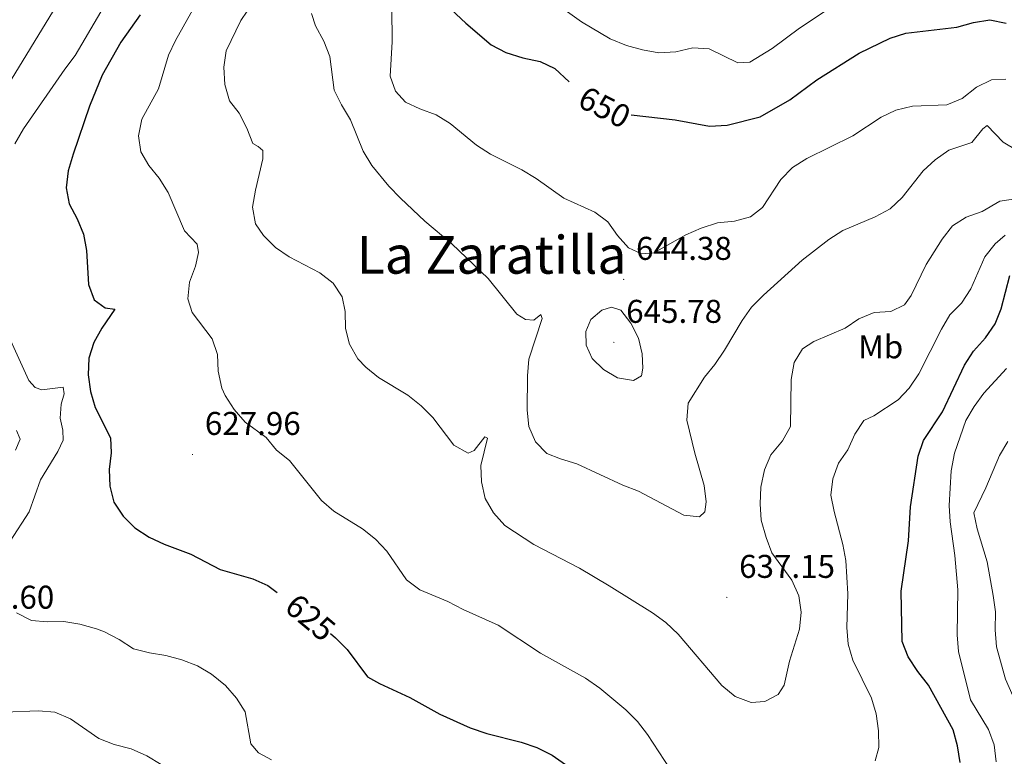
# Model space of a CAD drawing. Units: metres. Extents: x 630931 to 635442, y 4703823 to 4706878.
# Drawn here: x 634651 to 634950, y 4704688 to 4704912 of the extents above; entities that cross this region are included whole.
import ezdxf
from ezdxf.enums import TextEntityAlignment as Align

# ---------------------------------------------------------------- set-up
doc = ezdxf.new("R2010")
doc.units = ezdxf.units.M
doc.header["$MEASUREMENT"] = 0
for name, color, linetype, lineweight in [('Carátula', 7, 'Continuous', 5), ('Level 37', 92, 'Continuous', 0), ('Level 4', 36, 'Continuous', 30), ('Level 41', 39, 'Continuous', 0), ('Level 45', 19, 'Continuous', 0), ('Level 5', 36, 'Continuous', 0), ('Level 7', 1, 'Continuous', 0)]:
    doc.layers.add(name, color=color, linetype=linetype, lineweight=lineweight)
doc.styles.add('Arial', font='ARIAL.TTF', dxfattribs={"height": 0.2})

# ---------------------------------------------------------------- blocks, each defined once
blk = doc.blocks.new('5PATER')
at = {"layer": 'Carátula', "linetype": 'Continuous', "lineweight": 5}
h = blk.add_hatch(color=250, dxfattribs=at)
edge = h.paths.add_edge_path()
edge.add_ellipse((0, 0), major_axis=(-1.33, -1.34), ratio=0.999422, start_angle=0, end_angle=360)

msp = doc.modelspace()

# ---------------------------------------------------------------- linework, layer by layer
at = {"layer": 'Level 4', "color": 36, "linetype": 'Continuous', "lineweight": 30}
for points in [[(634778.91, 4704917.65, 650), (634786.24, 4704910.77, 650), (634794.02, 4704904.2, 650), (634798.44, 4704901.87, 650), (634803.67, 4704900.23, 650), (634808.85, 4704899.13, 650), (634813.37, 4704897, 650), (634817.73, 4704892.89, 650)], [(634687.18, 4704913.25, 625), (634681.32, 4704905.01, 625), (634675.62, 4704894.87, 625), (634671.83, 4704885.45, 625), (634666.83, 4704870.85, 625), (634665.33, 4704865.77, 625), (634664.72, 4704860.67, 625), (634665.66, 4704855.76, 625), (634668.08, 4704851.15, 625), (634669.99, 4704846.5, 625), (634670.94, 4704841.59, 625), (634671.46, 4704831.2, 625), (634673.22, 4704826.53, 625), (634676.6, 4704824.13, 625), (634679.53, 4704823.68, 625), (634675.55, 4704817.9, 625), (634673.09, 4704813.52, 625), (634671.61, 4704808.74, 625), (634671.41, 4704803.73, 625), (634672.14, 4704798.61, 625), (634673.55, 4704793.8, 625), (634678.18, 4704784.49, 625), (634678.37, 4704780, 625), (634677.82, 4704774.9, 625), (634678, 4704769.81, 625), (634679.22, 4704764.96, 625), (634682, 4704760.69, 625), (634685.62, 4704757.18, 625), (634689.97, 4704754.3, 625), (634694.5, 4704752.18, 625), (634702.64, 4704749.07, 625), (634711.6, 4704744.45, 625), (634721.45, 4704741.66, 625), (634726.01, 4704739.57, 625), (634728.93, 4704737.5, 625)], [(634836.57, 4704882.8, 650), (634850, 4704881.33, 650), (634860.45, 4704879.35, 650), (634865.76, 4704879.71, 650), (634875.84, 4704882.25, 650), (634884.79, 4704887.37, 650), (634893.04, 4704893.46, 650), (634905.95, 4704901.61, 650), (634915.37, 4704906.19, 650), (634920.14, 4704907.69, 650), (634935.66, 4704909.53, 650), (634940.75, 4704910.97, 650), (634945.69, 4704911.75, 650), (634950.65, 4704910.71, 650)], [(634936.7, 4704685.7, 625), (634935.84, 4704690.79, 625), (634934.51, 4704695.61, 625), (634927.05, 4704709.24, 625), (634923.76, 4704713.43, 625), (634920.87, 4704717.85, 625), (634919.06, 4704722.52, 625), (634918.69, 4704737.82, 625), (634920.96, 4704753.18, 625), (634921.52, 4704763.55, 625), (634923.9, 4704778.93, 625), (634925.5, 4704783.67, 625), (634931.28, 4704792.43, 625), (634938.01, 4704806.67, 625), (634940.71, 4704810.87, 625), (634944.4, 4704814.99, 625), (634947.26, 4704819.21, 625), (634949.15, 4704823.84, 625), (634951.72, 4704833.9, 625)], [(634745.12, 4704724.93, 625), (634746.68, 4704723.65, 625), (634750.18, 4704720.07, 625), (634756.39, 4704711.81, 625), (634760.03, 4704709.79, 625), (634769.22, 4704705.54, 625), (634778.42, 4704700.43, 625), (634787.61, 4704696.3, 625), (634792.65, 4704694.52, 625), (634803.08, 4704691.86, 625), (634807.85, 4704690.23, 625), (634812.53, 4704687.93, 625), (634816.61, 4704685.05, 625)]]:
    msp.add_polyline3d(points, dxfattribs=at)
at = {"layer": 'Level 5', "color": 36, "linetype": 'Continuous', "lineweight": 0}
for points in [[(634704.44, 4705008.77, 620), (634707.07, 4705007.17, 620), (634706.94, 4705005.43, 620), (634707.35, 4705003.25, 620), (634708.35, 4705001.78, 620), (634709.67, 4705000.9, 620), (634710.2, 4704999.69, 620), (634709.84, 4704997.43, 620), (634708.68, 4704994.47, 620), (634702.57, 4704980.59, 620), (634701.06, 4704975.77, 620), (634700.18, 4704968.95, 620), (634696.68, 4704959.53, 620), (634693.14, 4704944.66, 620), (634689.48, 4704935.3, 620), (634687, 4704930.78, 620), (634675.24, 4704914.15, 620), (634667.47, 4704900.89, 620), (634664.27, 4704896.76, 620), (634651.68, 4704878.63, 620), (634649.06, 4704874.04, 620)], [(634708.2, 4704923.8, 630), (634697.95, 4704905.48, 630), (634695.8, 4704900.96, 630), (634692.81, 4704890.75, 630), (634687.72, 4704881.56, 630), (634686.71, 4704876.48, 630), (634687.46, 4704871.63, 630), (634689.83, 4704867.46, 630), (634692.99, 4704863.59, 630), (634695.73, 4704859.22, 630), (634700.75, 4704847.51, 630), (634704.54, 4704843.51, 630), (634704.96, 4704840.99, 630), (634704.06, 4704836.74, 630), (634702.18, 4704831.93, 630), (634701.74, 4704826.84, 630), (634703.05, 4704822.67, 630), (634709.15, 4704814.64, 630), (634710.73, 4704809.89, 630), (634710.93, 4704804.81, 630), (634712.04, 4704799.69, 630), (634713.06, 4704797.39, 630), (634715.78, 4704793.2, 630), (634719.17, 4704789.34, 630), (634725.51, 4704784.63, 630), (634728.69, 4704780.78, 630), (634732.65, 4704777.66, 630), (634742.33, 4704765.48, 630), (634746.13, 4704762.22, 630), (634754.89, 4704756.83, 630), (634758.81, 4704753.72, 630), (634762.23, 4704750.06, 630), (634768.28, 4704741.29, 630), (634772.3, 4704738.31, 630), (634780.82, 4704734.66, 630), (634785.51, 4704732.24, 630), (634796.14, 4704727.55, 630), (634808.98, 4704719.02, 630), (634822.64, 4704711.4, 630), (634827.01, 4704708.33, 630), (634834.97, 4704701.72, 630), (634838.51, 4704698.18, 630), (634841.59, 4704694.25, 630), (634850.17, 4704681.03, 630)], [(634723.6, 4704920.17, 635), (634717.81, 4704911.58, 635), (634713.41, 4704902.37, 635), (634712.67, 4704897.35, 635), (634712.94, 4704892.12, 635), (634714.38, 4704887.12, 635), (634717.37, 4704883.32, 635), (634719.64, 4704878.77, 635), (634721.51, 4704874.13, 635), (634723.07, 4704873.19, 635), (634724.52, 4704871.94, 635), (634724.54, 4704869.43, 635), (634722.29, 4704859.96, 635), (634721.39, 4704854.79, 635), (634722.29, 4704849.64, 635), (634724.7, 4704846.07, 635), (634728.41, 4704842.46, 635), (634732.54, 4704839.64, 635), (634741.84, 4704834.73, 635), (634745.88, 4704831.63, 635), (634748.68, 4704827.47, 635), (634749.55, 4704823, 635), (634749.71, 4704817.85, 635), (634750.87, 4704812.99, 635), (634753.43, 4704808.58, 635), (634755.87, 4704806.02, 635), (634759.75, 4704802.87, 635), (634768.62, 4704797.47, 635), (634772.68, 4704794.24, 635), (634776.22, 4704790.7, 635), (634782.65, 4704782.29, 635), (634787, 4704779.9, 635)], [(634661.95, 4704916.41, 615), (634645.76, 4704889.86, 615)], [(634812.97, 4704917.24, 655), (634821.5, 4704911.19, 655), (634830.21, 4704905.93, 655), (634835.19, 4704903.99, 655), (634840.01, 4704902.66, 655), (634844.99, 4704901.76, 655), (634850.21, 4704902.03, 655), (634855.35, 4704903.23, 655), (634860.35, 4704902.95, 655), (634869.05, 4704898.65, 655), (634872.66, 4704898.9, 655), (634879.45, 4704903, 655), (634887.76, 4704909.23, 655), (634896.54, 4704915.03, 655)], [(634739.29, 4704913.66, 640), (634740.58, 4704909.89, 640), (634743.1, 4704905.29, 640), (634744.89, 4704900.61, 640), (634746.24, 4704890.33, 640), (634748.45, 4704885.84, 640), (634751.17, 4704881.37, 640), (634755.05, 4704871.81, 640), (634757.68, 4704867.41, 640), (634762.83, 4704861.16, 640), (634766.43, 4704857.5, 640), (634773.78, 4704850.49, 640), (634782.01, 4704843.61, 640), (634793.04, 4704833.02, 640), (634801.8, 4704822.17, 640), (634804.41, 4704820.53, 640), (634806.92, 4704820.37, 640), (634809.14, 4704822.06, 640), (634809.53, 4704820.88, 640), (634805.46, 4704808.47, 640), (634804.99, 4704803.39, 640), (634804.97, 4704792.98, 640), (634805.48, 4704788.01, 640), (634807.46, 4704783.36, 640), (634810.92, 4704779.79, 640), (634815.03, 4704778.1, 640), (634820, 4704776.62, 640), (634834.05, 4704770.13, 640), (634838.77, 4704768.34, 640), (634852.64, 4704760.94, 640), (634857.34, 4704760.44, 640), (634858.96, 4704762.05, 640), (634859.41, 4704765, 640), (634858.81, 4704770.05, 640), (634855.91, 4704779.83, 640), (634853.52, 4704789.95, 640), (634853.96, 4704795.09, 640), (634858.88, 4704802.99, 640), (634862.07, 4704806.84, 640), (634864.95, 4704811.2, 640)], [(634763.82, 4704915.31, 645), (634763.85, 4704905.1, 645), (634763.25, 4704894.64, 645), (634764.86, 4704890.06, 645), (634767.95, 4704886.73, 645), (634772.32, 4704884.63, 645), (634777.29, 4704882.86, 645), (634781.53, 4704880.2, 645), (634789.57, 4704873.61, 645), (634793.78, 4704870.9, 645), (634803.34, 4704866.06, 645), (634807.64, 4704863.5, 645), (634816.06, 4704857.48, 645)], [(634816.06, 4704857.48, 645), (634825.49, 4704853.26, 645), (634829.51, 4704850.28, 645), (634832.4, 4704846.07, 645), (634835.77, 4704842.34, 645), (634839.74, 4704840.57, 645), (634843.47, 4704840.84, 645), (634853.17, 4704846.36, 645), (634857.88, 4704848.34, 645), (634862.86, 4704849.94, 645), (634868.03, 4704850.52, 645), (634872.88, 4704851.82, 645), (634876.53, 4704854.65, 645), (634882.12, 4704863.2, 645), (634885.6, 4704866.78, 645), (634890.06, 4704869.57, 645), (634904.05, 4704876.45, 645), (634912.58, 4704882.13, 645), (634917.08, 4704884.29, 645), (634922.18, 4704885.48, 645), (634932.61, 4704885.9, 645), (634937.24, 4704887.78, 645), (634941.64, 4704891.22, 645), (634946.22, 4704893.45, 645), (634950.57, 4704893.71, 645)], [(634864.95, 4704811.2, 640), (634870.31, 4704820.26, 640), (634873.18, 4704824.35, 640), (634876.78, 4704827.97, 640), (634888.62, 4704838.62, 640), (634896.72, 4704844.93, 640), (634900.95, 4704847.59, 640), (634910.81, 4704851.77, 640), (634915.33, 4704854.26, 640), (634918.96, 4704857.7, 640), (634925.36, 4704865.78, 640), (634929.03, 4704869.17, 640), (634933.19, 4704872.05, 640), (634940.18, 4704874.47, 640), (634943.53, 4704878.54, 640), (634944.91, 4704879.65, 640), (634949.73, 4704874.54, 640), (634954.03, 4704871.99, 640)], [(634787, 4704779.9, 635), (634788.79, 4704780.71, 635), (634792.07, 4704784.84, 635), (634792.83, 4704784.38, 635), (634790.8, 4704776.15, 635), (634791, 4704771.14, 635), (634792.17, 4704766.05, 635), (634794.68, 4704761.73, 635), (634798.18, 4704757.88, 635), (634806.94, 4704752.02, 635), (634820.88, 4704744.88, 635), (634829.89, 4704739.52, 635), (634843.09, 4704731.29, 635), (634847.14, 4704728.36, 635), (634850.85, 4704724.72, 635), (634864.13, 4704709.12, 635), (634868.17, 4704705.8, 635), (634873.04, 4704703.92, 635), (634877.22, 4704704.26, 635), (634881.24, 4704706.36, 635), (634883.12, 4704709.25, 635), (634884.76, 4704716.56, 635), (634887.82, 4704726.24, 635), (634888.3, 4704731.5, 635), (634887.58, 4704736.44, 635), (634885.48, 4704741.2, 635), (634879.4, 4704749.55, 635), (634877.6, 4704754.23, 635), (634876.12, 4704759.47, 635), (634875.77, 4704764.45, 635), (634876.02, 4704769.55, 635), (634877.1, 4704774.79, 635), (634879.1, 4704779.37, 635), (634882.64, 4704783.62, 635), (634885.04, 4704788.02, 635), (634885.26, 4704802.31, 635), (634886.14, 4704807.45, 635), (634888.68, 4704811.57, 635), (634892.18, 4704813.88, 635), (634901.63, 4704817.88, 635), (634905.82, 4704820.73, 635), (634910.45, 4704822.68, 635), (634915.59, 4704823, 635), (634919.76, 4704824.97, 635), (634921.7, 4704827.9, 635), (634926.31, 4704837.26, 635), (634931.19, 4704845.01, 635), (634934.36, 4704849.1, 635), (634938.51, 4704851.66, 635), (634943.31, 4704853.4, 635), (634948.69, 4704856.52, 635), (634953.51, 4704857.28, 635)], [(634904.57, 4704785.68, 630), (634907.35, 4704789.83, 630), (634910.42, 4704791.19, 630), (634917.75, 4704796.05, 630), (634921.17, 4704799.69, 630), (634924.07, 4704804.03, 630), (634930.97, 4704817.65, 630), (634933.51, 4704821.95, 630), (634937.09, 4704825.57, 630), (634939.93, 4704829.86, 630), (634944.17, 4704839.65, 630), (634947.27, 4704843.57, 630), (634950.3, 4704846.19, 630)], [(634838.78, 4704814.85, 645), (634836.43, 4704819.4, 645), (634833.44, 4704823.4, 645), (634830.62, 4704824.3, 645), (634827.66, 4704823.41, 645), (634824.35, 4704820.57, 645), (634822.76, 4704816.91, 645), (634822.87, 4704812.73, 645), (634824.68, 4704808.67, 645), (634828.13, 4704805.33, 645), (634832.45, 4704802.83, 645), (634837.3, 4704802.01, 645), (634839.69, 4704803.42, 645), (634840.08, 4704805.78, 645), (634839.91, 4704810.07, 645), (634838.78, 4704814.85, 645)], [(634647.82, 4704814.25, 620), (634653.39, 4704801.98, 620), (634655.25, 4704799.83, 620), (634657.33, 4704799.12, 620), (634663.82, 4704799.97, 620), (634664.05, 4704797.92, 620), (634663.21, 4704794.81, 620), (634662.91, 4704790.52, 620), (634663.69, 4704786.82, 620), (634663.82, 4704783.78, 620), (634662.17, 4704780.35, 620), (634656.94, 4704771.72, 620), (634653.45, 4704761.97, 620), (634647.67, 4704753.09, 620)], [(634947.61, 4704685.87, 620), (634947, 4704691.09, 620), (634945.29, 4704695.79, 620), (634939.75, 4704704.77, 620), (634936.19, 4704719.54, 620), (634935.75, 4704724.52, 620), (634935.98, 4704738.23, 620), (634935, 4704748.69, 620), (634933.59, 4704758.98, 620), (634933.32, 4704763.97, 620), (634933.91, 4704774.44, 620), (634934.97, 4704779.9, 620), (634938.42, 4704789.79, 620), (634940.9, 4704794.08, 620), (634943.89, 4704798.09, 620), (634950.7, 4704805.68, 620)], [(634649.56, 4704786.77, 615), (634650.72, 4704784.11, 615), (634649.33, 4704780.74, 615)], [(634910.83, 4704686.23, 630), (634911.87, 4704690.23, 630), (634911.78, 4704695.31, 630), (634911.12, 4704700.52, 630), (634909.64, 4704705.3, 630), (634903.99, 4704716.89, 630), (634902.56, 4704721.68, 630), (634902.16, 4704726.78, 630), (634902.5, 4704737.04, 630), (634901.89, 4704747.17, 630), (634901, 4704752.09, 630), (634898.33, 4704762.08, 630), (634897.36, 4704767.06, 630), (634897.89, 4704772.03, 630), (634899.61, 4704776.77, 630), (634902.46, 4704780.9, 630), (634904.57, 4704785.68, 630)], [(634960.84, 4704682.69, 615), (634958.62, 4704692.45, 615), (634950.48, 4704711.12, 615), (634947.73, 4704720.89, 615), (634947.32, 4704726.06, 615), (634947.39, 4704731.59, 615), (634946.73, 4704736.54, 615), (634944.86, 4704746.78, 615), (634941.84, 4704756.85, 615), (634940.77, 4704761.75, 615), (634944.5, 4704769.36, 615), (634948.62, 4704779.11, 615), (634951.16, 4704783.41, 615)], [(634649.61, 4704731.25, 620), (634654.15, 4704728.97, 620), (634658.96, 4704728.57, 620), (634663.97, 4704728.67, 620), (634668.9, 4704727.85, 620), (634673.89, 4704726.43, 620), (634676.39, 4704725.52, 620), (634680.84, 4704723.17, 620), (634685.21, 4704720.27, 620), (634690.05, 4704719.08, 620), (634695.04, 4704718.26, 620), (634699.89, 4704716.93, 620), (634704.61, 4704715.1, 620), (634708.94, 4704712.6, 620), (634713.15, 4704709.14, 620), (634716.51, 4704705.32, 620), (634719.19, 4704701.09, 620), (634720.91, 4704691.39, 620), (634723.19, 4704688.61, 620), (634727.21, 4704686.5, 620)], [(634645.8, 4704701.03, 615), (634656.28, 4704701.41, 615), (634661.26, 4704701.05, 615), (634666.04, 4704698.97, 615), (634674.62, 4704693.01, 615), (634679.27, 4704691.18, 615), (634684.49, 4704689.86, 615), (634689.2, 4704687.78, 615), (634693.58, 4704685.11, 615)]]:
    msp.add_polyline3d(points, dxfattribs=at)

# ---------------------------------------------------------------- block references
at = {"layer": 'Level 7', "color": 19, "linetype": 'Continuous', "lineweight": 0, "xscale": 0.09999983015004542, "yscale": 0.09999983015004542}
for p in [(634834.3, 4704832.76, 644.39), (634831.32, 4704813.59, 645.78), (634703.15, 4704779.47, 627.97), (634865.67, 4704735.96, 637.15)]:
    msp.add_blockref('5PATER', p, dxfattribs=at)

# ---------------------------------------------------------------- texts
at = {"layer": 'Level 37', "color": 92, "linetype": 'Continuous', "lineweight": 0, "style": 'Arial'}
msp.add_text('Mb', height=7, dxfattribs=at).set_placement((634912.49, 4704812.23, 633.11), align=Align.MIDDLE_CENTER)
at = {"layer": 'Level 41', "color": 39, "linetype": 'Continuous', "lineweight": 0, "style": 'Arial'}
for s, rotation, p in [('650', -27, (634828.49, 4704885.15, 650)), ('625', -40, (634739.01, 4704729.84, 625))]:
    msp.add_text(s, height=7, rotation=rotation, dxfattribs=at).set_placement(p, align=Align.MIDDLE_CENTER)
at = {"layer": 'Level 41', "color": 19, "linetype": 'Continuous', "lineweight": 0, "style": 'Arial'}
for s, p in [('644.38', (634838.05, 4704836.51, 644.39)), ('645.78', (634835.07, 4704817.34, 645.78)), ('627.96', (634706.9, 4704783.22, 627.97)), ('637.15', (634869.42, 4704739.71, 637.15)), ('617.60', (634631.94, 4704730.33, 617.6))]:
    msp.add_text(s, height=7, dxfattribs=at).set_placement(p, align=Align.BOTTOM_LEFT)
at = {"layer": 'Level 45', "color": 19, "linetype": 'Continuous', "lineweight": 0, "style": 'Arial'}
msp.add_text('La Zaratilla', height=11.5, dxfattribs=at).set_placement((634794.11, 4704840.24, 638.04), align=Align.MIDDLE_CENTER)

doc.saveas('drawing.dxf')
